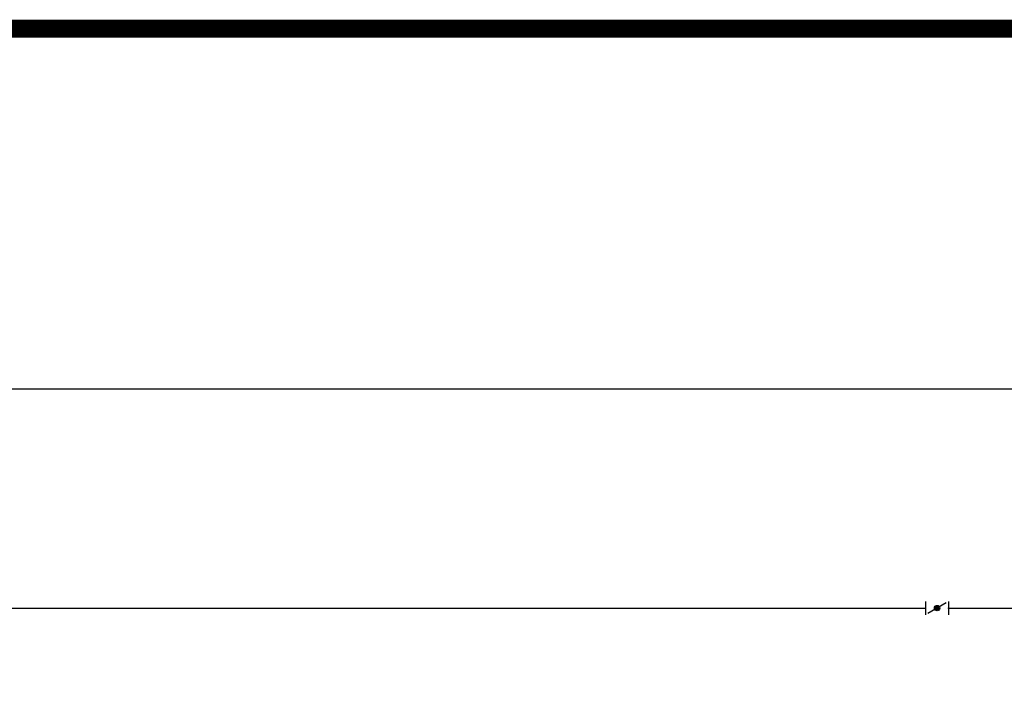
# Model space of a CAD drawing. Extents: x -14350 to 1227346, y -381933 to 34214.
# Drawn here: x 179718 to 190710, y -227167 to -219686 of the extents above; entities that cross this region are included whole.
import ezdxf

# ---------------------------------------------------------------- set-up
doc = ezdxf.new("R2010")
doc.units = 0
doc.header["$LTSCALE"] = 1000
doc.header["$MEASUREMENT"] = 0
doc.layers.get('0').update_dxf_attribs({"linetype": 'CONTINUOUS'})
for name, color, linetype in [('PIPE-空其他水', 11, 'CONTINUOUS'), ('PUB_TITLE', 4, 'CONTINUOUS'), ('VALVE-空其他水', 7, 'CONTINUOUS'), ('地材铺装', 8, 'CONTINUOUS')]:
    doc.layers.add(name, color=color, linetype=linetype)

# ---------------------------------------------------------------- blocks, each defined once
blk = doc.blocks.new('A2')
at = {"layer": 'PUB_TITLE', "color": 4, "const_width": 200}
blk.add_lwpolyline([(5000, 2000), (116800, 2000), (116800, 82000), (5000, 82000)], close=True, dxfattribs=at)
blk = doc.blocks.new('$VALVE$00000936')
h = blk.add_hatch(color=256)
h.paths.add_polyline_path([(26, 15, 0.767327), (-30, 0, 0.131652), (-26, -15)])
h.paths.add_polyline_path([(30, 0, 0.131652), (26, 15), (-26, -15, 0.767327)])
for p, q in [((-128, 74), (-128, -74)), ((102, 59), (-102, -59)), ((128, 74), (128, -74))]:
    blk.add_line(p, q)
blk.add_circle((0, 0), 30)
for p in [(-128, 0), (128, 0)]:
    blk.add_point(p)

msp = doc.modelspace()

# ---------------------------------------------------------------- linework, layer by layer
at = {"layer": 'PIPE-空其他水', "linetype": 'Continuous'}
for p, q in [((168947, -223809.8), (191465.9, -223809.8)), ((170570.5, -226259.6), (189831.3, -226259.6)), ((190087.3, -226259.6), (191465.9, -226259.6))]:
    msp.add_line(p, q, dxfattribs=at)

# ---------------------------------------------------------------- block references
at = {"layer": 'VALVE-空其他水'}
msp.add_blockref('$VALVE$00000936', (189959.3, -226259.6), dxfattribs=at)
at = {"layer": '地材铺装', "color": 4}
msp.add_blockref('A2', (158146.4, -301786.1), dxfattribs=at)

doc.saveas('drawing.dxf')
